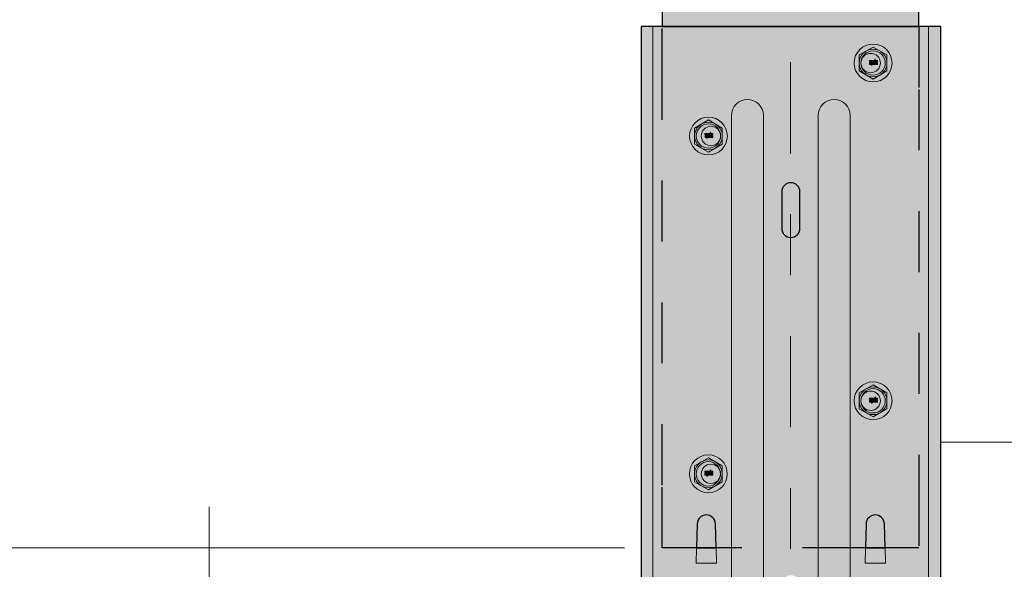
# Model space of a CAD drawing. Units: inches. Extents: x 0.06 to 5.32, y 0.36 to 6.91.
# Drawn here: x 1.39 to 3, y 4.73 to 5.63 of the extents above; entities that cross this region are included whole.
import ezdxf

# ---------------------------------------------------------------- set-up
doc = ezdxf.new("R2010")
doc.units = ezdxf.units.IN
doc.header["$MEASUREMENT"] = 0
doc.linetypes.add('AI-Linetype-2', pattern=[0.119766, 0.079844, -0.039922])
doc.linetypes.add('AI-Linetype-455', pattern=[0.299415, 0.149707, -0.069863, 0.049902, -0.029941])
for name, color, linetype in [('CallOut', 7, 'Continuous'), ('MPB44Z', 7, 'Continuous'), ('Wood', 7, 'Continuous')]:
    doc.layers.add(name, color=color, linetype=linetype)

# ---------------------------------------------------------------- blocks, each defined once
blk = doc.blocks.new('block 4')
at = {"layer": 'MPB44Z', "true_color": 0x231f20}
h = blk.add_hatch(color=250, dxfattribs=at)
h.dxf.hatch_style = 2
edge = h.paths.add_edge_path()
edge.add_spline(control_points=[(2.7831, 5.5635), (2.7831, 5.5635), (2.7958, 5.5635), (2.7958, 5.5635), (2.7958, 5.5634), (2.7958, 5.5612), (2.7958, 5.5612), (2.7958, 5.5612), (2.7831, 5.5612), (2.7831, 5.5612), (2.7831, 5.5612), (2.7831, 5.5635), (2.7831, 5.5635)], knot_values=[0, 0, 0, 0, 1, 1, 1, 2, 2, 2, 3, 3, 3, 4, 4, 4, 4], degree=3, periodic=1)
h = blk.add_hatch(color=250, dxfattribs=at)
h.dxf.hatch_style = 2
h.paths.add_polyline_path([(2.7831, 5.5595), (2.7959, 5.5595), (2.7959, 5.557), (2.7831, 5.557)])
at = {"layer": 'MPB44Z', "color": 250, "lineweight": 5, "true_color": 0x231f20}
blk.add_lwpolyline([(2.7926, 5.5658), (2.7863, 5.555)], dxfattribs=at)
at = {"layer": 'MPB44Z', "lineweight": 0}
blk.add_lwpolyline([(2.7831, 5.5595), (2.7959, 5.5595), (2.7959, 5.557), (2.7831, 5.557), (2.7831, 5.5595)], dxfattribs=at)
blk.add_open_spline([(2.7831, 5.5635), (2.7831, 5.5635), (2.7958, 5.5635), (2.7958, 5.5635), (2.7958, 5.5634), (2.7958, 5.5612), (2.7958, 5.5612), (2.7958, 5.5612), (2.7831, 5.5612), (2.7831, 5.5612), (2.7831, 5.5612), (2.7831, 5.5635), (2.7831, 5.5635)], degree=3, knots=[0, 0, 0, 0, 1, 1, 1, 2, 2, 2, 3, 3, 3, 4, 4, 4, 4], dxfattribs=at)
blk = doc.blocks.new('block 3')
at = {"layer": 'MPB44Z', "true_color": 0xcbd6df}
h = blk.add_hatch(color=254, dxfattribs=at)
h.dxf.hatch_style = 2
edge = h.paths.add_edge_path()
edge.add_spline(control_points=[(2.8199, 5.5592), (2.8199, 5.5421), (2.8059, 5.5282), (2.7888, 5.5282), (2.7716, 5.5282), (2.7577, 5.5421), (2.7577, 5.5592), (2.7577, 5.5764), (2.7716, 5.5903), (2.7888, 5.5903), (2.8059, 5.5903), (2.8199, 5.5764), (2.8199, 5.5592)], knot_values=[0, 0, 0, 0, 1, 1, 1, 2, 2, 2, 3, 3, 3, 4, 4, 4, 4], degree=3, periodic=1)
at = {"layer": 'MPB44Z', "color": 250, "lineweight": 13, "true_color": 0x231f20}
blk.add_lwpolyline([(2.7888, 5.5329), (2.766, 5.5461), (2.766, 5.5724), (2.7888, 5.5855), (2.8116, 5.5724), (2.8116, 5.5461), (2.7888, 5.5329)], dxfattribs=at)
blk.add_open_spline([(2.8199, 5.5592), (2.8199, 5.5421), (2.8059, 5.5282), (2.7888, 5.5282), (2.7716, 5.5282), (2.7577, 5.5421), (2.7577, 5.5592), (2.7577, 5.5764), (2.7716, 5.5903), (2.7888, 5.5903), (2.8059, 5.5903), (2.8199, 5.5764), (2.8199, 5.5592)], degree=3, knots=[0, 0, 0, 0, 1, 1, 1, 2, 2, 2, 3, 3, 3, 4, 4, 4, 4], dxfattribs=at)
at = {"layer": 'MPB44Z', "color": 250, "lineweight": 5, "true_color": 0x231f20}
for points in [[(2.8116, 5.5592), (2.8116, 5.5467), (2.8014, 5.5365), (2.7888, 5.5365), (2.7762, 5.5365), (2.766, 5.5467), (2.766, 5.5592), (2.766, 5.5718), (2.7762, 5.582), (2.7888, 5.582), (2.8014, 5.582), (2.8116, 5.5718), (2.8116, 5.5592)], [(2.8088, 5.5592), (2.8088, 5.5482), (2.7998, 5.5392), (2.7888, 5.5392), (2.7777, 5.5392), (2.7688, 5.5482), (2.7688, 5.5592), (2.7688, 5.5703), (2.7777, 5.5792), (2.7888, 5.5792), (2.7998, 5.5792), (2.8088, 5.5703), (2.8088, 5.5592)]]:
    blk.add_open_spline(points, degree=3, knots=[0, 0, 0, 0, 1, 1, 1, 2, 2, 2, 3, 3, 3, 4, 4, 4, 4], dxfattribs=at)
at = {"layer": 'MPB44Z'}
blk.add_blockref('block 4', (0, 0), dxfattribs=at)
blk = doc.blocks.new('block 6')
at = {"layer": 'MPB44Z', "true_color": 0x231f20}
h = blk.add_hatch(color=250, dxfattribs=at)
h.dxf.hatch_style = 2
edge = h.paths.add_edge_path()
edge.add_spline(control_points=[(2.7831, 5.0086), (2.7831, 5.0086), (2.7958, 5.0086), (2.7958, 5.0086), (2.7958, 5.0086), (2.7958, 5.0063), (2.7958, 5.0063), (2.7958, 5.0063), (2.7831, 5.0063), (2.7831, 5.0063), (2.7831, 5.0063), (2.7831, 5.0086), (2.7831, 5.0086)], knot_values=[0, 0, 0, 0, 1, 1, 1, 2, 2, 2, 3, 3, 3, 4, 4, 4, 4], degree=3, periodic=1)
h = blk.add_hatch(color=250, dxfattribs=at)
h.dxf.hatch_style = 2
h.paths.add_polyline_path([(2.7831, 5.0047), (2.7959, 5.0047), (2.7959, 5.0021), (2.7831, 5.0021)])
at = {"layer": 'MPB44Z', "lineweight": 0}
blk.add_lwpolyline([(2.7831, 5.0047), (2.7959, 5.0047), (2.7959, 5.0021), (2.7831, 5.0021), (2.7831, 5.0047)], dxfattribs=at)
at = {"layer": 'MPB44Z', "color": 250, "lineweight": 5, "true_color": 0x231f20}
blk.add_lwpolyline([(2.7926, 5.0109), (2.7863, 5.0001)], dxfattribs=at)
at = {"layer": 'MPB44Z', "lineweight": 0}
blk.add_open_spline([(2.7831, 5.0086), (2.7831, 5.0086), (2.7958, 5.0086), (2.7958, 5.0086), (2.7958, 5.0086), (2.7958, 5.0063), (2.7958, 5.0063), (2.7958, 5.0063), (2.7831, 5.0063), (2.7831, 5.0063), (2.7831, 5.0063), (2.7831, 5.0086), (2.7831, 5.0086)], degree=3, knots=[0, 0, 0, 0, 1, 1, 1, 2, 2, 2, 3, 3, 3, 4, 4, 4, 4], dxfattribs=at)
blk = doc.blocks.new('block 5')
at = {"layer": 'MPB44Z', "true_color": 0xcbd6df}
h = blk.add_hatch(color=254, dxfattribs=at)
h.dxf.hatch_style = 2
edge = h.paths.add_edge_path()
edge.add_spline(control_points=[(2.8199, 5.0044), (2.8199, 4.9872), (2.8059, 4.9733), (2.7888, 4.9733), (2.7716, 4.9733), (2.7577, 4.9872), (2.7577, 5.0044), (2.7577, 5.0215), (2.7716, 5.0354), (2.7888, 5.0354), (2.8059, 5.0354), (2.8199, 5.0215), (2.8199, 5.0044)], knot_values=[0, 0, 0, 0, 1, 1, 1, 2, 2, 2, 3, 3, 3, 4, 4, 4, 4], degree=3, periodic=1)
at = {"layer": 'MPB44Z', "color": 250, "lineweight": 13, "true_color": 0x231f20}
blk.add_lwpolyline([(2.7888, 4.9781), (2.766, 4.9912), (2.766, 5.0175), (2.7888, 5.0307), (2.8116, 5.0175), (2.8116, 4.9912), (2.7888, 4.9781)], dxfattribs=at)
blk.add_open_spline([(2.8199, 5.0044), (2.8199, 4.9872), (2.8059, 4.9733), (2.7888, 4.9733), (2.7716, 4.9733), (2.7577, 4.9872), (2.7577, 5.0044), (2.7577, 5.0215), (2.7716, 5.0354), (2.7888, 5.0354), (2.8059, 5.0354), (2.8199, 5.0215), (2.8199, 5.0044)], degree=3, knots=[0, 0, 0, 0, 1, 1, 1, 2, 2, 2, 3, 3, 3, 4, 4, 4, 4], dxfattribs=at)
at = {"layer": 'MPB44Z', "color": 250, "lineweight": 5, "true_color": 0x231f20}
for points in [[(2.8116, 5.0044), (2.8116, 4.9918), (2.8014, 4.9816), (2.7888, 4.9816), (2.7762, 4.9816), (2.766, 4.9918), (2.766, 5.0044), (2.766, 5.0169), (2.7762, 5.0271), (2.7888, 5.0271), (2.8014, 5.0271), (2.8116, 5.0169), (2.8116, 5.0044)], [(2.8088, 5.0044), (2.8088, 4.9933), (2.7998, 4.9844), (2.7888, 4.9844), (2.7777, 4.9844), (2.7688, 4.9933), (2.7688, 5.0044), (2.7688, 5.0154), (2.7777, 5.0243), (2.7888, 5.0243), (2.7998, 5.0243), (2.8088, 5.0154), (2.8088, 5.0044)]]:
    blk.add_open_spline(points, degree=3, knots=[0, 0, 0, 0, 1, 1, 1, 2, 2, 2, 3, 3, 3, 4, 4, 4, 4], dxfattribs=at)
at = {"layer": 'MPB44Z'}
blk.add_blockref('block 6', (0, 0), dxfattribs=at)
blk = doc.blocks.new('block 8')
at = {"layer": 'MPB44Z', "true_color": 0x231f20}
h = blk.add_hatch(color=250, dxfattribs=at)
h.dxf.hatch_style = 2
edge = h.paths.add_edge_path()
edge.add_spline(control_points=[(2.5125, 4.8887), (2.5125, 4.8887), (2.5253, 4.8887), (2.5253, 4.8887), (2.5253, 4.8886), (2.5253, 4.8864), (2.5253, 4.8864), (2.5253, 4.8864), (2.5125, 4.8864), (2.5125, 4.8864), (2.5125, 4.8864), (2.5125, 4.8887), (2.5125, 4.8887)], knot_values=[0, 0, 0, 0, 1, 1, 1, 2, 2, 2, 3, 3, 3, 4, 4, 4, 4], degree=3, periodic=1)
h = blk.add_hatch(color=250, dxfattribs=at)
h.dxf.hatch_style = 2
h.paths.add_polyline_path([(2.5125, 4.8847), (2.5253, 4.8847), (2.5253, 4.8821), (2.5125, 4.8821)])
at = {"layer": 'MPB44Z', "lineweight": 0}
blk.add_lwpolyline([(2.5125, 4.8847), (2.5253, 4.8847), (2.5253, 4.8821), (2.5125, 4.8821), (2.5125, 4.8847)], dxfattribs=at)
at = {"layer": 'MPB44Z', "color": 250, "lineweight": 5, "true_color": 0x231f20}
blk.add_lwpolyline([(2.522, 4.891), (2.5158, 4.8802)], dxfattribs=at)
at = {"layer": 'MPB44Z', "lineweight": 0}
blk.add_open_spline([(2.5125, 4.8887), (2.5125, 4.8887), (2.5253, 4.8887), (2.5253, 4.8887), (2.5253, 4.8886), (2.5253, 4.8864), (2.5253, 4.8864), (2.5253, 4.8864), (2.5125, 4.8864), (2.5125, 4.8864), (2.5125, 4.8864), (2.5125, 4.8887), (2.5125, 4.8887)], degree=3, knots=[0, 0, 0, 0, 1, 1, 1, 2, 2, 2, 3, 3, 3, 4, 4, 4, 4], dxfattribs=at)
blk = doc.blocks.new('block 7')
at = {"layer": 'MPB44Z', "true_color": 0xcbd6df}
h = blk.add_hatch(color=254, dxfattribs=at)
h.dxf.hatch_style = 2
edge = h.paths.add_edge_path()
edge.add_spline(control_points=[(2.5493, 4.8844), (2.5493, 4.8672), (2.5354, 4.8533), (2.5182, 4.8533), (2.501, 4.8533), (2.4871, 4.8672), (2.4871, 4.8844), (2.4871, 4.9015), (2.501, 4.9155), (2.5182, 4.9155), (2.5354, 4.9155), (2.5493, 4.9015), (2.5493, 4.8844)], knot_values=[0, 0, 0, 0, 1, 1, 1, 2, 2, 2, 3, 3, 3, 4, 4, 4, 4], degree=3, periodic=1)
at = {"layer": 'MPB44Z', "color": 250, "lineweight": 13, "true_color": 0x231f20}
blk.add_lwpolyline([(2.5182, 4.8581), (2.4954, 4.8712), (2.4954, 4.8975), (2.5182, 4.9107), (2.541, 4.8975), (2.541, 4.8712), (2.5182, 4.8581)], dxfattribs=at)
blk.add_open_spline([(2.5493, 4.8844), (2.5493, 4.8672), (2.5354, 4.8533), (2.5182, 4.8533), (2.501, 4.8533), (2.4871, 4.8672), (2.4871, 4.8844), (2.4871, 4.9015), (2.501, 4.9155), (2.5182, 4.9155), (2.5354, 4.9155), (2.5493, 4.9015), (2.5493, 4.8844)], degree=3, knots=[0, 0, 0, 0, 1, 1, 1, 2, 2, 2, 3, 3, 3, 4, 4, 4, 4], dxfattribs=at)
at = {"layer": 'MPB44Z', "color": 250, "lineweight": 5, "true_color": 0x231f20}
for points in [[(2.541, 4.8844), (2.541, 4.8718), (2.5308, 4.8616), (2.5182, 4.8616), (2.5056, 4.8616), (2.4954, 4.8718), (2.4954, 4.8844), (2.4954, 4.897), (2.5056, 4.9072), (2.5182, 4.9072), (2.5308, 4.9072), (2.541, 4.897), (2.541, 4.8844)], [(2.5382, 4.8844), (2.5382, 4.8733), (2.5292, 4.8644), (2.5182, 4.8644), (2.5072, 4.8644), (2.4982, 4.8733), (2.4982, 4.8844), (2.4982, 4.8954), (2.5072, 4.9044), (2.5182, 4.9044), (2.5292, 4.9044), (2.5382, 4.8954), (2.5382, 4.8844)]]:
    blk.add_open_spline(points, degree=3, knots=[0, 0, 0, 0, 1, 1, 1, 2, 2, 2, 3, 3, 3, 4, 4, 4, 4], dxfattribs=at)
at = {"layer": 'MPB44Z'}
blk.add_blockref('block 8', (0, 0), dxfattribs=at)
blk = doc.blocks.new('block 10')
at = {"layer": 'MPB44Z', "true_color": 0x231f20}
h = blk.add_hatch(color=250, dxfattribs=at)
h.dxf.hatch_style = 2
edge = h.paths.add_edge_path()
edge.add_spline(control_points=[(2.5126, 5.4435), (2.5126, 5.4435), (2.5254, 5.4435), (2.5254, 5.4435), (2.5254, 5.4435), (2.5254, 5.4412), (2.5254, 5.4412), (2.5254, 5.4412), (2.5126, 5.4412), (2.5126, 5.4412), (2.5126, 5.4412), (2.5126, 5.4435), (2.5126, 5.4435)], knot_values=[0, 0, 0, 0, 1, 1, 1, 2, 2, 2, 3, 3, 3, 4, 4, 4, 4], degree=3, periodic=1)
h = blk.add_hatch(color=250, dxfattribs=at)
h.dxf.hatch_style = 2
h.paths.add_polyline_path([(2.5127, 5.4396), (2.5255, 5.4396), (2.5255, 5.437), (2.5127, 5.437)])
at = {"layer": 'MPB44Z', "lineweight": 0}
blk.add_lwpolyline([(2.5127, 5.4396), (2.5255, 5.4396), (2.5255, 5.437), (2.5127, 5.437), (2.5127, 5.4396)], dxfattribs=at)
at = {"layer": 'MPB44Z', "color": 250, "lineweight": 5, "true_color": 0x231f20}
blk.add_lwpolyline([(2.5222, 5.4458), (2.5159, 5.435)], dxfattribs=at)
at = {"layer": 'MPB44Z', "lineweight": 0}
blk.add_open_spline([(2.5126, 5.4435), (2.5126, 5.4435), (2.5254, 5.4435), (2.5254, 5.4435), (2.5254, 5.4435), (2.5254, 5.4412), (2.5254, 5.4412), (2.5254, 5.4412), (2.5126, 5.4412), (2.5126, 5.4412), (2.5126, 5.4412), (2.5126, 5.4435), (2.5126, 5.4435)], degree=3, knots=[0, 0, 0, 0, 1, 1, 1, 2, 2, 2, 3, 3, 3, 4, 4, 4, 4], dxfattribs=at)
blk = doc.blocks.new('block 9')
at = {"layer": 'MPB44Z', "true_color": 0xcbd6df}
h = blk.add_hatch(color=254, dxfattribs=at)
h.dxf.hatch_style = 2
edge = h.paths.add_edge_path()
edge.add_spline(control_points=[(2.5494, 5.4393), (2.5494, 5.4221), (2.5355, 5.4082), (2.5184, 5.4082), (2.5012, 5.4082), (2.4873, 5.4221), (2.4873, 5.4393), (2.4873, 5.4564), (2.5012, 5.4703), (2.5184, 5.4703), (2.5355, 5.4703), (2.5494, 5.4564), (2.5494, 5.4393)], knot_values=[0, 0, 0, 0, 1, 1, 1, 2, 2, 2, 3, 3, 3, 4, 4, 4, 4], degree=3, periodic=1)
at = {"layer": 'MPB44Z', "color": 250, "lineweight": 13, "true_color": 0x231f20}
blk.add_lwpolyline([(2.5184, 5.413), (2.4956, 5.4261), (2.4956, 5.4524), (2.5184, 5.4656), (2.5411, 5.4524), (2.5411, 5.4261), (2.5184, 5.413)], dxfattribs=at)
blk.add_open_spline([(2.5494, 5.4393), (2.5494, 5.4221), (2.5355, 5.4082), (2.5184, 5.4082), (2.5012, 5.4082), (2.4873, 5.4221), (2.4873, 5.4393), (2.4873, 5.4564), (2.5012, 5.4703), (2.5184, 5.4703), (2.5355, 5.4703), (2.5494, 5.4564), (2.5494, 5.4393)], degree=3, knots=[0, 0, 0, 0, 1, 1, 1, 2, 2, 2, 3, 3, 3, 4, 4, 4, 4], dxfattribs=at)
at = {"layer": 'MPB44Z', "color": 250, "lineweight": 5, "true_color": 0x231f20}
for points in [[(2.5411, 5.4393), (2.5411, 5.4267), (2.5309, 5.4165), (2.5184, 5.4165), (2.5058, 5.4165), (2.4956, 5.4267), (2.4956, 5.4393), (2.4956, 5.4518), (2.5058, 5.462), (2.5184, 5.462), (2.5309, 5.462), (2.5411, 5.4518), (2.5411, 5.4393)], [(2.5383, 5.4393), (2.5383, 5.4282), (2.5294, 5.4193), (2.5184, 5.4193), (2.5073, 5.4193), (2.4984, 5.4282), (2.4984, 5.4393), (2.4984, 5.4503), (2.5073, 5.4592), (2.5184, 5.4592), (2.5294, 5.4592), (2.5383, 5.4503), (2.5383, 5.4393)]]:
    blk.add_open_spline(points, degree=3, knots=[0, 0, 0, 0, 1, 1, 1, 2, 2, 2, 3, 3, 3, 4, 4, 4, 4], dxfattribs=at)
at = {"layer": 'MPB44Z'}
blk.add_blockref('block 10', (0, 0), dxfattribs=at)

msp = doc.modelspace()

# ---------------------------------------------------------------- hatches: boundary and pattern name
at = {"layer": 'MPB44Z', "true_color": 0xcbd6df}
h = msp.add_hatch(color=254, dxfattribs=at)
h.dxf.hatch_style = 2
h.paths.add_polyline_path([(2.8998, 4.63), (2.8998, 5.6192), (2.4076, 5.6192), (2.4076, 4.63)])
edge = h.paths.add_edge_path()
edge.add_spline(control_points=[(2.6686, 4.6428), (2.6686, 4.6345), (2.6619, 4.6278), (2.6536, 4.6278), (2.6453, 4.6278), (2.6386, 4.6345), (2.6386, 4.6428), (2.6386, 4.6428), (2.6386, 4.7028), (2.6386, 4.7028), (2.6386, 4.7111), (2.6453, 4.7178), (2.6536, 4.7178), (2.6619, 4.7178), (2.6686, 4.7111), (2.6686, 4.7028), (2.6686, 4.7028), (2.6686, 4.6428), (2.6686, 4.6428)], knot_values=[0, 0, 0, 0, 1, 1, 1, 2, 2, 2, 3, 3, 3, 4, 4, 4, 5, 5, 5, 6, 6, 6, 6], degree=3, periodic=1)
at = {"layer": 'MPB44Z', "true_color": 0xf9e1c6}
h = msp.add_hatch(color=254, dxfattribs=at)
h.dxf.hatch_style = 2
h.paths.add_polyline_path([(2.864, 4.866), (2.864, 4.7626), (2.773, 4.7626), (2.5334, 4.7626), (2.4424, 4.7626), (2.4424, 4.866), (2.4424, 5.5158), (2.4424, 5.6192), (2.864, 5.6192), (2.864, 5.5158)])
at = {"layer": 'MPB44Z', "true_color": 0xecab5d}
h = msp.add_hatch(color=43, dxfattribs=at)
h.dxf.hatch_style = 2
edge = h.paths.add_edge_path()
edge.add_spline(control_points=[(2.6686, 5.2877), (2.6686, 5.2794), (2.6619, 5.2727), (2.6536, 5.2727), (2.6453, 5.2727), (2.6386, 5.2794), (2.6386, 5.2877), (2.6386, 5.2877), (2.6386, 5.3476), (2.6386, 5.3476), (2.6386, 5.3559), (2.6453, 5.3626), (2.6536, 5.3626), (2.6619, 5.3626), (2.6686, 5.3559), (2.6686, 5.3476), (2.6686, 5.3476), (2.6686, 5.2877), (2.6686, 5.2877)], knot_values=[0, 0, 0, 0, 1, 1, 1, 2, 2, 2, 3, 3, 3, 4, 4, 4, 5, 5, 5, 6, 6, 6, 6], degree=3, periodic=1)
h = msp.add_hatch(color=43, dxfattribs=at)
h.dxf.hatch_style = 2
edge = h.paths.add_edge_path()
edge.add_spline(control_points=[(2.4987, 4.7626), (2.4987, 4.7626), (2.4997, 4.8021), (2.4997, 4.8021), (2.5, 4.8101), (2.5064, 4.8166), (2.5145, 4.8168), (2.5228, 4.817), (2.5297, 4.8104), (2.53, 4.8021), (2.53, 4.8021), (2.531, 4.7626), (2.531, 4.7626), (2.531, 4.7626), (2.4987, 4.7626), (2.4987, 4.7626)], knot_values=[0, 0, 0, 0, 1, 1, 1, 2, 2, 2, 3, 3, 3, 4, 4, 4, 5, 5, 5, 5], degree=3, periodic=1)
h = msp.add_hatch(color=43, dxfattribs=at)
h.dxf.hatch_style = 2
edge = h.paths.add_edge_path()
edge.add_spline(control_points=[(2.7761, 4.7626), (2.7761, 4.7626), (2.7772, 4.8021), (2.7772, 4.8021), (2.7774, 4.8101), (2.7839, 4.8166), (2.7919, 4.8168), (2.8002, 4.817), (2.8072, 4.8104), (2.8074, 4.8021), (2.8074, 4.8021), (2.8084, 4.7626), (2.8084, 4.7626), (2.8084, 4.7626), (2.7761, 4.7626), (2.7761, 4.7626)], knot_values=[0, 0, 0, 0, 1, 1, 1, 2, 2, 2, 3, 3, 3, 4, 4, 4, 5, 5, 5, 5], degree=3, periodic=1)
at = {"layer": 'Wood', "true_color": 0xecab5d}
h = msp.add_hatch(color=43, dxfattribs=at)
h.dxf.hatch_style = 2
h.paths.add_polyline_path([(2.864, 5.6192), (2.864, 6.656), (2.7116, 6.656), (2.675, 6.5629), (2.6359, 6.7572), (2.6043, 6.656), (2.4424, 6.656), (2.4424, 5.6192)])

# ---------------------------------------------------------------- linework, layer by layer
at = {"layer": 'CallOut', "color": 250, "linetype": 'AI-Linetype-455', "lineweight": 20, "true_color": 0x231f20}
msp.add_lwpolyline([(2.6532, 6.9096), (2.6532, 1.6963)], dxfattribs=at)
at = {"layer": 'CallOut', "color": 250, "lineweight": 20, "true_color": 0x231f20}
for points in [[(2.9003, 4.9365), (3.3718, 4.9365)], [(1.698, 4.6277), (1.698, 4.83)], [(2.3805, 4.7626), (0.9506, 4.7626)]]:
    msp.add_lwpolyline(points, dxfattribs=at)
at = {"layer": 'MPB44Z', "color": 250, "lineweight": 25, "true_color": 0x231f20}
msp.add_lwpolyline([(2.8998, 4.63), (2.8998, 5.6192), (2.4076, 5.6192), (2.4076, 4.63), (2.8998, 4.63)], dxfattribs=at)
at = {"layer": 'MPB44Z', "color": 250, "lineweight": 20, "true_color": 0x231f20}
for points in [[(2.4272, 4.63), (2.4272, 5.6192)], [(2.8799, 5.6192), (2.8799, 4.63)], [(2.531, 4.7626), (2.5317, 4.7374), (2.5315, 4.7374), (2.498, 4.7374), (2.4987, 4.7626)], [(2.8084, 4.7626), (2.8091, 4.7374), (2.809, 4.7374), (2.7755, 4.7374), (2.7761, 4.7626)]]:
    msp.add_lwpolyline(points, dxfattribs=at)
at = {"layer": 'MPB44Z', "color": 250, "linetype": 'AI-Linetype-2', "lineweight": 25, "true_color": 0x231f20}
msp.add_lwpolyline([(2.864, 4.866), (2.864, 4.7626), (2.773, 4.7626), (2.5334, 4.7626), (2.4424, 4.7626), (2.4424, 4.866), (2.4424, 5.5158), (2.4424, 5.6192), (2.864, 5.6192), (2.864, 5.5158), (2.864, 4.866)], dxfattribs=at)
at = {"layer": 'MPB44Z', "color": 250, "lineweight": 20, "true_color": 0x231f20}
for points, knots in [([(2.8007, 5.5592), (2.8007, 5.568), (2.7936, 5.5751), (2.7848, 5.5751), (2.776, 5.5751), (2.7689, 5.568), (2.7689, 5.5592), (2.7689, 5.5505), (2.776, 5.5433), (2.7848, 5.5433), (2.7936, 5.5433), (2.8007, 5.5505), (2.8007, 5.5592), (2.8007, 5.5592), (2.8007, 5.5592), (2.8007, 5.5592)], [0, 0, 0, 0, 1, 1, 1, 2, 2, 2, 3, 3, 3, 4, 4, 4, 5, 5, 5, 5]), ([(2.6086, 4.63), (2.6086, 4.63), (2.6086, 5.473), (2.6086, 5.473), (2.6086, 5.4875), (2.5968, 5.4992), (2.5823, 5.4992), (2.5678, 5.4992), (2.5561, 5.4875), (2.5561, 5.473), (2.5561, 5.473), (2.5561, 4.63), (2.5561, 4.63)], [0, 0, 0, 0, 1, 1, 1, 2, 2, 2, 3, 3, 3, 4, 4, 4, 4]), ([(2.751, 4.63), (2.751, 4.63), (2.751, 5.473), (2.751, 5.473), (2.751, 5.4875), (2.7393, 5.4992), (2.7248, 5.4992), (2.7103, 5.4992), (2.6986, 5.4875), (2.6986, 5.473), (2.6986, 5.473), (2.6986, 4.63), (2.6986, 4.63)], [0, 0, 0, 0, 1, 1, 1, 2, 2, 2, 3, 3, 3, 4, 4, 4, 4]), ([(2.5382, 5.4393), (2.5382, 5.448), (2.5311, 5.4552), (2.5224, 5.4552), (2.5136, 5.4552), (2.5065, 5.448), (2.5065, 5.4393), (2.5065, 5.4305), (2.5136, 5.4234), (2.5224, 5.4234), (2.5311, 5.4234), (2.5382, 5.4305), (2.5382, 5.4393), (2.5382, 5.4393), (2.5382, 5.4393), (2.5382, 5.4393)], [0, 0, 0, 0, 1, 1, 1, 2, 2, 2, 3, 3, 3, 4, 4, 4, 5, 5, 5, 5]), ([(2.8007, 5.0044), (2.8007, 5.0131), (2.7936, 5.0203), (2.7848, 5.0203), (2.776, 5.0203), (2.7689, 5.0131), (2.7689, 5.0044), (2.7689, 4.9956), (2.776, 4.9885), (2.7848, 4.9885), (2.7936, 4.9885), (2.8007, 4.9956), (2.8007, 5.0044), (2.8007, 5.0044), (2.8007, 5.0044), (2.8007, 5.0044)], [0, 0, 0, 0, 1, 1, 1, 2, 2, 2, 3, 3, 3, 4, 4, 4, 5, 5, 5, 5]), ([(2.5382, 4.8844), (2.5382, 4.8932), (2.5311, 4.9003), (2.5224, 4.9003), (2.5136, 4.9003), (2.5065, 4.8932), (2.5065, 4.8844), (2.5065, 4.8756), (2.5136, 4.8685), (2.5224, 4.8685), (2.5311, 4.8685), (2.5382, 4.8756), (2.5382, 4.8844), (2.5382, 4.8844), (2.5382, 4.8844), (2.5382, 4.8844)], [0, 0, 0, 0, 1, 1, 1, 2, 2, 2, 3, 3, 3, 4, 4, 4, 5, 5, 5, 5])]:
    msp.add_open_spline(points, degree=3, knots=knots, dxfattribs=at)
at = {"layer": 'MPB44Z', "color": 250, "lineweight": 25, "true_color": 0x231f20}
for points, knots in [([(2.6686, 5.2877), (2.6686, 5.2794), (2.6619, 5.2727), (2.6536, 5.2727), (2.6453, 5.2727), (2.6386, 5.2794), (2.6386, 5.2877), (2.6386, 5.2877), (2.6386, 5.3476), (2.6386, 5.3476), (2.6386, 5.3559), (2.6453, 5.3626), (2.6536, 5.3626), (2.6619, 5.3626), (2.6686, 5.3559), (2.6686, 5.3476), (2.6686, 5.3476), (2.6686, 5.2877), (2.6686, 5.2877)], [0, 0, 0, 0, 1, 1, 1, 2, 2, 2, 3, 3, 3, 4, 4, 4, 5, 5, 5, 6, 6, 6, 6]), ([(2.4987, 4.7626), (2.4987, 4.7626), (2.4997, 4.8021), (2.4997, 4.8021), (2.5, 4.8101), (2.5064, 4.8166), (2.5145, 4.8168), (2.5228, 4.817), (2.5297, 4.8104), (2.53, 4.8021), (2.53, 4.8021), (2.531, 4.7626), (2.531, 4.7626), (2.531, 4.7626), (2.4987, 4.7626), (2.4987, 4.7626)], [0, 0, 0, 0, 1, 1, 1, 2, 2, 2, 3, 3, 3, 4, 4, 4, 5, 5, 5, 5]), ([(2.7761, 4.7626), (2.7761, 4.7626), (2.7772, 4.8021), (2.7772, 4.8021), (2.7774, 4.8101), (2.7839, 4.8166), (2.7919, 4.8168), (2.8002, 4.817), (2.8072, 4.8104), (2.8074, 4.8021), (2.8074, 4.8021), (2.8084, 4.7626), (2.8084, 4.7626), (2.8084, 4.7626), (2.7761, 4.7626), (2.7761, 4.7626)], [0, 0, 0, 0, 1, 1, 1, 2, 2, 2, 3, 3, 3, 4, 4, 4, 5, 5, 5, 5])]:
    msp.add_open_spline(points, degree=3, knots=knots, dxfattribs=at)
at = {"layer": 'Wood', "color": 250, "lineweight": 25, "true_color": 0x231f20}
msp.add_lwpolyline([(2.864, 5.6192), (2.864, 6.656), (2.7116, 6.656), (2.675, 6.5629), (2.6359, 6.7572), (2.6043, 6.656), (2.4424, 6.656), (2.4424, 5.6192), (2.864, 5.6192)], dxfattribs=at)

# ---------------------------------------------------------------- block references
at = {"layer": 'MPB44Z'}
for name in ['block 3', 'block 9', 'block 5', 'block 7']:
    msp.add_blockref(name, (0, 0), dxfattribs=at)

doc.saveas('drawing.dxf')
